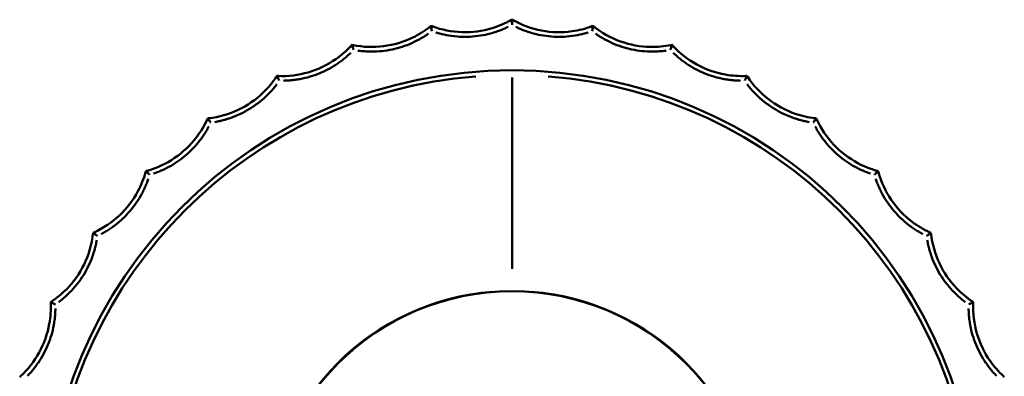
# Model space of a CAD drawing. Units: millimetres. Extents: x 525 to 974, y 1241 to 1691.
# Drawn here: x 536 to 963, y 1536 to 1691 of the extents above; entities that cross this region are included whole.
import ezdxf

# ---------------------------------------------------------------- set-up
doc = ezdxf.new("R2010")
doc.units = ezdxf.units.MM
doc.header["$LTSCALE"] = 7.692308
doc.layers.add('Visible Edges(Svedbergs)', color=7, linetype='Continuous', lineweight=50)
doc.layers.add('Visible Tangent Edges(Svedbergs)', color=7, linetype='Continuous', lineweight=50)

msp = doc.modelspace()

# ---------------------------------------------------------------- linework, layer by layer
at = {"layer": 'Visible Edges(Svedbergs)'}
for p, q in [((749.36, 1690.88), (749.36, 1689.91)), ((714.2, 1688.12), (714.35, 1687.15)), ((784.51, 1688.12), (784.36, 1687.15)), ((679.9, 1679.88), (680.21, 1678.95)), ((818.81, 1679.88), (818.5, 1678.95)), ((647.32, 1666.39), (647.77, 1665.52)), ((851.39, 1666.39), (850.95, 1665.52)), ((617.25, 1647.96), (617.83, 1647.17)), ((881.46, 1647.96), (880.88, 1647.17)), ((590.43, 1625.06), (591.13, 1624.36)), ((908.28, 1625.06), (907.59, 1624.36)), ((568.32, 1597.66), (567.53, 1598.24)), ((931.18, 1598.24), (930.39, 1597.66)), ((549.98, 1567.72), (549.1, 1568.17)), ((949.61, 1568.17), (948.74, 1567.72))]:
    msp.add_line(p, q, dxfattribs=at)
for centre, start, end in [((749.89, 1688.96), 105.5579, 119.4802), ((748.82, 1688.96), 60.5198, 74.4421), ((715.03, 1686.3), 114.5579, 128.4802), ((713.97, 1686.13), 69.5198, 83.4421), ((784.74, 1686.13), 96.5579, 110.4802), ((783.68, 1686.3), 51.5198, 65.4421), ((681.01, 1678.22), 123.5579, 137.4802), ((679.99, 1677.88), 78.5198, 92.4421), ((818.72, 1677.88), 87.5579, 101.4802), ((817.7, 1678.22), 42.5198, 56.4421), ((648.67, 1664.91), 132.5579, 146.4802), ((647.72, 1664.43), 87.5198, 101.4421), ((850.99, 1664.43), 78.5579, 92.4802), ((850.04, 1664.91), 33.5198, 47.4421), ((618.82, 1646.72), 141.5579, 155.4802), ((617.95, 1646.09), 96.5198, 110.4421), ((880.76, 1646.09), 69.5579, 83.4802), ((879.89, 1646.72), 24.5198, 38.4421), ((592.18, 1624.07), 150.5579, 164.4802), ((591.42, 1623.31), 105.5198, 119.4421), ((907.29, 1623.31), 60.5579, 74.4802), ((906.53, 1624.07), 15.5198, 29.4421), ((569.4, 1597.54), 159.5579, 173.4802), ((568.77, 1596.67), 114.5198, 128.4421), ((929.94, 1596.67), 51.5579, 65.4802), ((929.31, 1597.54), 6.5198, 20.4421), ((551.06, 1567.77), 168.5579, 182.4802), ((550.58, 1566.82), 123.5198, 137.4421), ((948.13, 1566.82), 42.5579, 56.4802), ((947.65, 1567.77), 357.5198, 11.4421), ((537.27, 1534.48), 132.5198, 146.4421), ((961.44, 1534.48), 33.5579, 47.4802)]:
    msp.add_arc(centre, 2, start, end, dxfattribs=at)
for centre, major_axis, start_param, end_param in [((749.36, 1688.7), (0, 2.26), 4.696062, 5.277227), ((714.54, 1685.95), (0.35, -2.23), 1.554415, 2.135562), ((784.17, 1685.95), (0.35, 2.23), 4.696096, 5.277268), ((680.58, 1677.8), (0.7, -2.15), 1.5545, 2.135671), ((648.32, 1664.44), (1.03, -2.01), 1.554504, 2.135677), ((618.54, 1646.19), (1.33, -1.83), 1.554474, 2.135638), ((591.98, 1623.51), (1.6, -1.6), 1.554485, 2.135655), ((569.3, 1596.95), (1.83, -1.33), 4.147591, 4.728745), ((551.05, 1567.18), (2.01, -1.03), 4.147543, 4.728708)]:
    msp.add_ellipse(centre, major_axis=major_axis, ratio=0.00001, start_param=start_param, end_param=end_param, dxfattribs=at)
for points, knots in [([(714.67, 1688), (718.79, 1686.46), (723.23, 1685.59), (732.03, 1685.32), (736.51, 1685.91), (743.57, 1688.06), (746.33, 1689.24), (748.91, 1690.7)], [0, 0, 0, 0, 1.321213, 1.321213, 2.642168, 2.642168, 3.532149, 3.532149, 3.532149, 3.532149]), ([(749.8, 1690.7), (753.64, 1688.53), (757.88, 1686.97), (766.53, 1685.33), (771.05, 1685.22), (778.35, 1686.23), (781.26, 1686.96), (784.04, 1688)], [0, 0, 0, 0, 1.321192, 1.321192, 2.642141, 2.642141, 3.532149, 3.532149, 3.532149, 3.532149]), ([(680.39, 1679.84), (684.7, 1678.97), (689.22, 1678.8), (697.96, 1679.91), (702.29, 1681.2), (708.92, 1684.42), (711.46, 1686.02), (713.78, 1687.86)], [0, 0, 0, 0, 1.321192, 1.321192, 2.642141, 2.642141, 3.532149, 3.532149, 3.532149, 3.532149]), ([(784.93, 1687.86), (788.37, 1685.12), (792.32, 1682.92), (800.61, 1679.94), (805.06, 1679.12), (812.43, 1678.98), (815.42, 1679.25), (818.32, 1679.84)], [0, 0, 0, 0, 1.321213, 1.321213, 2.642168, 2.642168, 3.532149, 3.532149, 3.532149, 3.532149]), ([(647.81, 1666.42), (652.21, 1666.23), (656.69, 1666.78), (665.15, 1669.24), (669.23, 1671.19), (675.27, 1675.4), (677.53, 1677.38), (679.54, 1679.57)], [0, 0, 0, 0, 1.321192, 1.321192, 2.642141, 2.642141, 3.532149, 3.532149, 3.532149, 3.532149]), ([(818.12, 1677.77), (818.12, 1677.77), (818.12, 1677.77), (818.19, 1677.98), (818.25, 1678.18), (818.38, 1678.58), (818.45, 1678.77), (818.5, 1678.95)], [-0.1302108, -0.1302108, -0.1302108, -0.1302108, -0.1294909, -0.1294909, -0.0650886, -0.0650886, 0, 0, 0, 0]), ([(819.18, 1679.57), (822.15, 1676.32), (825.71, 1673.53), (833.43, 1669.29), (837.69, 1667.79), (844.95, 1666.5), (847.94, 1666.3), (850.91, 1666.42)], [0, 0, 0, 0, 1.321213, 1.321213, 2.642168, 2.642168, 3.532149, 3.532149, 3.532149, 3.532149]), ([(617.72, 1648.07), (622.1, 1648.57), (626.45, 1649.81), (634.41, 1653.56), (638.14, 1656.13), (643.45, 1661.24), (645.37, 1663.54), (647.01, 1666.02)], [0, 0, 0, 0, 1.321192, 1.321192, 2.642141, 2.642141, 3.532149, 3.532149, 3.532149, 3.532149]), ([(850.38, 1664.4), (850.38, 1664.41), (850.38, 1664.41), (850.48, 1664.6), (850.58, 1664.79), (850.77, 1665.17), (850.86, 1665.35), (850.95, 1665.52)], [-0.1302108, -0.1302108, -0.1302108, -0.1302108, -0.1294909, -0.1294909, -0.0650886, -0.0650886, 0, 0, 0, 0]), ([(851.7, 1666.02), (854.14, 1662.35), (857.21, 1659.03), (864.17, 1653.64), (868.15, 1651.49), (875.11, 1649.08), (878.04, 1648.41), (880.99, 1648.07)], [0, 0, 0, 0, 1.321213, 1.321213, 2.642168, 2.642168, 3.532149, 3.532149, 3.532149, 3.532149]), ([(590.88, 1625.24), (595.13, 1626.42), (599.23, 1628.32), (606.51, 1633.28), (609.78, 1636.39), (614.23, 1642.27), (615.77, 1644.85), (617, 1647.55)], [0, 0, 0, 0, 1.321192, 1.321192, 2.642141, 2.642141, 3.532149, 3.532149, 3.532149, 3.532149]), ([(880.15, 1646.16), (880.15, 1646.16), (880.15, 1646.16), (880.28, 1646.34), (880.41, 1646.51), (880.65, 1646.85), (880.77, 1647.02), (880.88, 1647.17)], [-0.1302108, -0.1302108, -0.1302108, -0.1302108, -0.1294909, -0.1294909, -0.0650886, -0.0650886, 0, 0, 0, 0]), ([(881.71, 1647.55), (883.54, 1643.54), (886.06, 1639.79), (892.09, 1633.37), (895.68, 1630.62), (902.18, 1627.15), (904.97, 1626.04), (907.83, 1625.24)], [0, 0, 0, 0, 1.321213, 1.321213, 2.642168, 2.642168, 3.532149, 3.532149, 3.532149, 3.532149]), ([(567.94, 1598.49), (571.95, 1600.32), (575.7, 1602.84), (582.12, 1608.87), (584.87, 1612.46), (588.34, 1618.96), (589.46, 1621.75), (590.25, 1624.61)], [0, 0, 0, 0, 1.321213, 1.321213, 2.642168, 2.642168, 3.532149, 3.532149, 3.532149, 3.532149]), ([(908.46, 1624.61), (909.64, 1620.36), (911.54, 1616.26), (916.5, 1608.98), (919.61, 1605.71), (925.49, 1601.26), (928.07, 1599.72), (930.77, 1598.49)], [0, 0, 0, 0, 1.321192, 1.321192, 2.642141, 2.642141, 3.532149, 3.532149, 3.532149, 3.532149]), ([(906.7, 1623.48), (906.71, 1623.48), (906.71, 1623.49), (906.86, 1623.64), (907.01, 1623.79), (907.31, 1624.09), (907.45, 1624.23), (907.59, 1624.36)], [-0.1302108, -0.1302108, -0.1302108, -0.1302108, -0.1294909, -0.1294909, -0.0650886, -0.0650886, 0, 0, 0, 0]), ([(549.47, 1568.48), (553.14, 1570.92), (556.46, 1573.99), (561.85, 1580.95), (564, 1584.93), (566.42, 1591.89), (567.08, 1594.82), (567.42, 1597.77)], [0, 0, 0, 0, 1.321213, 1.321213, 2.642168, 2.642168, 3.532149, 3.532149, 3.532149, 3.532149]), ([(929.38, 1596.93), (929.38, 1596.93), (929.38, 1596.93), (929.56, 1597.06), (929.73, 1597.19), (930.07, 1597.43), (930.24, 1597.55), (930.39, 1597.66)], [-0.1302108, -0.1302108, -0.1302108, -0.1302108, -0.1294909, -0.1294909, -0.0650886, -0.0650886, 0, 0, 0, 0]), ([(931.29, 1597.77), (931.79, 1593.39), (933.03, 1589.04), (936.78, 1581.08), (939.35, 1577.35), (944.46, 1572.04), (946.77, 1570.12), (949.24, 1568.48)], [0, 0, 0, 0, 1.321192, 1.321192, 2.642141, 2.642141, 3.532149, 3.532149, 3.532149, 3.532149]), ([(535.92, 1535.95), (539.17, 1538.93), (541.96, 1542.49), (546.2, 1550.21), (547.7, 1554.47), (548.99, 1561.73), (549.19, 1564.72), (549.07, 1567.69)], [0, 0, 0, 0, 1.321213, 1.321213, 2.642168, 2.642168, 3.532149, 3.532149, 3.532149, 3.532149]), ([(947.63, 1567.16), (947.63, 1567.16), (947.63, 1567.16), (947.82, 1567.26), (948.01, 1567.36), (948.39, 1567.55), (948.57, 1567.64), (948.74, 1567.72)], [-0.1302108, -0.1302108, -0.1302108, -0.1302108, -0.1294909, -0.1294909, -0.0650886, -0.0650886, 0, 0, 0, 0]), ([(949.65, 1567.69), (949.46, 1563.29), (950, 1558.8), (952.46, 1550.34), (954.41, 1546.26), (958.63, 1540.22), (960.6, 1537.96), (962.79, 1535.95)], [0, 0, 0, 0, 1.321192, 1.321192, 2.642141, 2.642141, 3.532149, 3.532149, 3.532149, 3.532149])]:
    msp.add_open_spline(points, degree=3, knots=knots, dxfattribs=at)
at = {"layer": 'Visible Tangent Edges(Svedbergs)'}
for p, q in [((748.91, 1690.7), (749.32, 1689.98)), ((749.4, 1689.98), (749.8, 1690.7)), ((713.79, 1687.86), (714.3, 1687.21)), ((714.38, 1687.23), (714.67, 1688)), ((784.04, 1688), (784.33, 1687.23)), ((784.41, 1687.21), (784.93, 1687.86)), ((679.54, 1679.57), (680.15, 1679.01)), ((680.22, 1679.03), (680.39, 1679.84)), ((818.32, 1679.84), (818.49, 1679.03)), ((818.57, 1679.01), (819.17, 1679.57)), ((647.01, 1666.02), (647.7, 1665.56)), ((647.77, 1665.6), (647.81, 1666.42)), ((850.91, 1666.42), (850.94, 1665.6)), ((851.01, 1665.56), (851.7, 1666.02)), ((617, 1647.55), (617.75, 1647.2)), ((617.82, 1647.25), (617.72, 1648.07)), ((880.99, 1648.07), (880.89, 1647.25)), ((880.96, 1647.2), (881.71, 1647.55)), ((590.25, 1624.61), (591.05, 1624.39)), ((591.1, 1624.44), (590.88, 1625.24)), ((907.83, 1625.24), (907.61, 1624.44)), ((907.66, 1624.39), (908.46, 1624.61)), ((567.42, 1597.77), (568.24, 1597.67)), ((568.29, 1597.74), (567.95, 1598.49)), ((930.77, 1598.49), (930.42, 1597.74)), ((930.47, 1597.67), (931.29, 1597.77)), ((549.07, 1567.69), (549.89, 1567.72)), ((549.93, 1567.79), (549.47, 1568.48)), ((949.24, 1568.48), (948.78, 1567.79)), ((948.82, 1567.72), (949.64, 1567.69))]:
    msp.add_line(p, q, dxfattribs=at)
for radius in [202.75, 106.75]:
    msp.add_circle((749.36, 1466.13), radius, dxfattribs=at)
for radius, start, end in [(200.76, 94.5, 175.5), (200.76, 4.5, 85.5), (106.92, 94.5, 175.5), (106.92, 4.5, 85.5)]:
    msp.add_arc((749.36, 1466.13), radius, start, end, dxfattribs=at)
for points, knots in [([(713.09, 1684.85), (712.49, 1684.42), (711.87, 1684), (711.11, 1683.52), (710.97, 1683.44), (709.65, 1682.63), (708.42, 1681.95), (707.07, 1681.3), (706.98, 1681.25), (704.18, 1679.92), (701.37, 1678.92), (695.52, 1677.51), (692.55, 1677.12), (689.45, 1677.04), (689.34, 1677.04), (688.45, 1677.03), (687.67, 1677.03), (686.28, 1677.08), (685.67, 1677.12), (684.89, 1677.18), (684.73, 1677.2), (683.84, 1677.28), (683.1, 1677.37), (682.37, 1677.47)], [0.05, 0.05, 0.05, 0.05, 0.1119075, 0.1119075, 0.125, 0.125, 0.2413059, 0.2413059, 0.25, 0.25, 0.5, 0.5, 0.75, 0.75, 0.7592087, 0.7592087, 0.8239239, 0.8239239, 0.875, 0.875, 0.8884873, 0.8884873, 0.95, 0.95, 0.95, 0.95]), ([(747.76, 1687.83), (747.09, 1687.5), (746.42, 1687.19), (745.59, 1686.84), (745.45, 1686.77), (744.73, 1686.48), (744.16, 1686.25), (742.85, 1685.77), (742.11, 1685.52), (741.26, 1685.27), (741.16, 1685.23), (738.18, 1684.35), (735.25, 1683.8), (729.24, 1683.33), (726.26, 1683.41), (723.19, 1683.82), (723.08, 1683.83), (721.6, 1684.04), (720.22, 1684.3), (718.71, 1684.67), (718.56, 1684.7), (717.68, 1684.93), (716.97, 1685.13), (716.26, 1685.35)], [0.05, 0.05, 0.05, 0.05, 0.1115127, 0.1115127, 0.125, 0.125, 0.1760761, 0.1760761, 0.2407913, 0.2407913, 0.25, 0.25, 0.4997428, 0.4997428, 0.75, 0.75, 0.7586941, 0.7586941, 0.875, 0.875, 0.8880925, 0.8880925, 0.95, 0.95, 0.95, 0.95]), ([(782.45, 1685.35), (781.74, 1685.13), (781.03, 1684.93), (780.16, 1684.7), (780, 1684.67), (778.49, 1684.3), (777.11, 1684.04), (775.63, 1683.83), (775.53, 1683.82), (772.46, 1683.41), (769.47, 1683.33), (763.47, 1683.8), (760.53, 1684.35), (757.55, 1685.23), (757.45, 1685.27), (756.6, 1685.52), (755.86, 1685.77), (754.55, 1686.25), (753.98, 1686.48), (753.27, 1686.77), (753.12, 1686.84), (752.29, 1687.19), (751.62, 1687.5), (750.96, 1687.83)], [0.05, 0.05, 0.05, 0.05, 0.1119075, 0.1119075, 0.125, 0.125, 0.2413059, 0.2413059, 0.25, 0.25, 0.5, 0.5, 0.75, 0.75, 0.7592087, 0.7592087, 0.8239239, 0.8239239, 0.875, 0.875, 0.8884873, 0.8884873, 0.95, 0.95, 0.95, 0.95]), ([(816.34, 1677.47), (815.61, 1677.37), (814.88, 1677.28), (813.98, 1677.2), (813.82, 1677.18), (813.05, 1677.12), (812.43, 1677.08), (811.04, 1677.03), (810.26, 1677.03), (809.37, 1677.04), (809.26, 1677.04), (806.16, 1677.12), (803.2, 1677.51), (797.35, 1678.91), (794.53, 1679.91), (791.73, 1681.25), (791.64, 1681.3), (790.29, 1681.95), (789.06, 1682.63), (787.74, 1683.44), (787.61, 1683.52), (786.84, 1684), (786.23, 1684.42), (785.62, 1684.85)], [0.05, 0.05, 0.05, 0.05, 0.1115127, 0.1115127, 0.125, 0.125, 0.1760761, 0.1760761, 0.2407913, 0.2407913, 0.25, 0.25, 0.4997428, 0.4997428, 0.75, 0.75, 0.7586941, 0.7586941, 0.875, 0.875, 0.8880925, 0.8880925, 0.95, 0.95, 0.95, 0.95]), ([(679.33, 1676.48), (678.79, 1675.96), (678.25, 1675.46), (677.57, 1674.86), (677.45, 1674.76), (676.27, 1673.75), (675.16, 1672.89), (673.93, 1672.03), (673.85, 1671.97), (671.3, 1670.22), (668.68, 1668.79), (663.11, 1666.49), (660.25, 1665.64), (657.19, 1665.08), (657.08, 1665.06), (656.21, 1664.9), (655.44, 1664.79), (654.06, 1664.62), (653.44, 1664.56), (652.67, 1664.5), (652.51, 1664.49), (651.61, 1664.43), (650.87, 1664.4), (650.14, 1664.39)], [0.05, 0.05, 0.05, 0.05, 0.1119075, 0.1119075, 0.125, 0.125, 0.2413059, 0.2413059, 0.25, 0.25, 0.5, 0.5, 0.75, 0.75, 0.7592087, 0.7592087, 0.8239239, 0.8239239, 0.875, 0.875, 0.8884873, 0.8884873, 0.95, 0.95, 0.95, 0.95]), ([(848.58, 1664.39), (847.84, 1664.4), (847.1, 1664.43), (846.2, 1664.49), (846.04, 1664.5), (845.27, 1664.56), (844.66, 1664.62), (843.27, 1664.79), (842.5, 1664.9), (841.63, 1665.06), (841.52, 1665.08), (838.47, 1665.64), (835.6, 1666.48), (830.04, 1668.79), (827.42, 1670.22), (824.86, 1671.97), (824.78, 1672.03), (823.55, 1672.89), (822.44, 1673.75), (821.26, 1674.76), (821.14, 1674.86), (820.46, 1675.46), (819.92, 1675.96), (819.39, 1676.48)], [0.05, 0.05, 0.05, 0.05, 0.1115127, 0.1115127, 0.125, 0.125, 0.1760761, 0.1760761, 0.2407914, 0.2407914, 0.25, 0.25, 0.4997428, 0.4997428, 0.75, 0.75, 0.7586941, 0.7586941, 0.875, 0.875, 0.8880925, 0.8880925, 0.95, 0.95, 0.95, 0.95]), ([(749.36, 1665.72), (749.36, 1665.48), (749.36, 1665), (749.36, 1664.26), (749.36, 1663.5), (749.36, 1662.42), (749.36, 1660.92), (749.36, 1659.12), (749.36, 1657.41), (749.36, 1656.04), (749.36, 1654.53), (749.36, 1652.86), (749.36, 1651.05), (749.36, 1649.15), (749.36, 1646.92), (749.36, 1643.52), (749.36, 1638.38), (749.36, 1630.69), (749.36, 1621), (749.36, 1609.8), (749.36, 1599.69), (749.36, 1591.42), (749.36, 1586.42), (749.36, 1583.51), (749.36, 1582.67)], [0.05, 0.05, 0.05, 0.05, 0.0813709, 0.1130638, 0.1447566, 0.1764495, 0.2398352, 0.303221, 0.3349138, 0.3666067, 0.3982996, 0.4299924, 0.4616853, 0.4933782, 0.525071, 0.5567639, 0.6201496, 0.6835353, 0.7469211, 0.8103068, 0.8736925, 0.9053854, 0.9370783, 0.95, 0.95, 0.95, 0.95]), ([(647.28, 1662.94), (646.84, 1662.34), (646.38, 1661.76), (645.8, 1661.06), (645.7, 1660.94), (644.69, 1659.76), (643.73, 1658.74), (642.65, 1657.7), (642.58, 1657.63), (640.33, 1655.49), (637.97, 1653.67), (632.83, 1650.53), (630.14, 1649.24), (627.21, 1648.21), (627.1, 1648.17), (626.26, 1647.88), (625.52, 1647.65), (624.18, 1647.27), (623.59, 1647.11), (622.83, 1646.93), (622.67, 1646.9), (621.8, 1646.7), (621.07, 1646.55), (620.34, 1646.43)], [0.05, 0.05, 0.05, 0.05, 0.1119075, 0.1119075, 0.125, 0.125, 0.2413059, 0.2413059, 0.25, 0.25, 0.5, 0.5, 0.75, 0.75, 0.7592087, 0.7592087, 0.8239239, 0.8239239, 0.875, 0.875, 0.8884873, 0.8884873, 0.95, 0.95, 0.95, 0.95]), ([(878.37, 1646.43), (877.64, 1646.55), (876.92, 1646.7), (876.04, 1646.9), (875.88, 1646.93), (875.13, 1647.11), (874.53, 1647.27), (873.19, 1647.65), (872.45, 1647.88), (871.61, 1648.17), (871.51, 1648.21), (868.58, 1649.24), (865.88, 1650.53), (860.75, 1653.67), (858.38, 1655.49), (856.13, 1657.63), (856.06, 1657.7), (854.98, 1658.74), (854.02, 1659.76), (853.01, 1660.94), (852.91, 1661.06), (852.33, 1661.76), (851.87, 1662.34), (851.43, 1662.94)], [0.05, 0.05, 0.05, 0.05, 0.1115127, 0.1115127, 0.125, 0.125, 0.1760761, 0.1760761, 0.2407913, 0.2407913, 0.25, 0.25, 0.4997428, 0.4997428, 0.75, 0.75, 0.7586941, 0.7586941, 0.875, 0.875, 0.8880925, 0.8880925, 0.95, 0.95, 0.95, 0.95]), ([(617.75, 1644.55), (617.41, 1643.89), (617.04, 1643.24), (616.58, 1642.47), (616.5, 1642.33), (615.69, 1641), (614.9, 1639.84), (614, 1638.65), (613.94, 1638.57), (612.05, 1636.11), (610, 1633.94), (605.42, 1630.03), (602.96, 1628.34), (600.23, 1626.86), (600.13, 1626.81), (599.35, 1626.39), (598.65, 1626.04), (597.38, 1625.46), (596.82, 1625.21), (596.11, 1624.91), (595.96, 1624.85), (595.12, 1624.52), (594.43, 1624.26), (593.73, 1624.03)], [0.05, 0.05, 0.05, 0.05, 0.1119075, 0.1119075, 0.125, 0.125, 0.2413059, 0.2413059, 0.25, 0.25, 0.5, 0.5, 0.75, 0.75, 0.7592087, 0.7592087, 0.8239239, 0.8239239, 0.875, 0.875, 0.8884873, 0.8884873, 0.95, 0.95, 0.95, 0.95]), ([(904.98, 1624.03), (904.28, 1624.26), (903.59, 1624.52), (902.76, 1624.85), (902.61, 1624.91), (901.89, 1625.21), (901.33, 1625.46), (900.06, 1626.04), (899.37, 1626.39), (898.58, 1626.81), (898.48, 1626.86), (895.76, 1628.34), (893.29, 1630.03), (888.71, 1633.94), (886.66, 1636.11), (884.78, 1638.57), (884.71, 1638.65), (883.81, 1639.84), (883.02, 1641), (882.21, 1642.33), (882.13, 1642.47), (881.67, 1643.24), (881.3, 1643.89), (880.96, 1644.55)], [0.05, 0.05, 0.05, 0.05, 0.1115127, 0.1115127, 0.125, 0.125, 0.1760761, 0.1760761, 0.2407914, 0.2407914, 0.25, 0.25, 0.4997428, 0.4997428, 0.75, 0.75, 0.7586941, 0.7586941, 0.875, 0.875, 0.8880925, 0.8880925, 0.95, 0.95, 0.95, 0.95]), ([(591.46, 1621.76), (591.23, 1621.06), (590.97, 1620.37), (590.64, 1619.53), (590.58, 1619.38), (590.28, 1618.67), (590.04, 1618.11), (589.45, 1616.84), (589.1, 1616.14), (588.69, 1615.36), (588.63, 1615.26), (587.15, 1612.53), (585.46, 1610.07), (581.55, 1605.49), (579.39, 1603.44), (576.93, 1601.55), (576.84, 1601.49), (575.65, 1600.59), (574.49, 1599.8), (573.16, 1598.99), (573.03, 1598.91), (572.25, 1598.45), (571.6, 1598.08), (570.94, 1597.74)], [0.05, 0.05, 0.05, 0.05, 0.1115127, 0.1115127, 0.125, 0.125, 0.1760761, 0.1760761, 0.2407914, 0.2407914, 0.25, 0.25, 0.4997428, 0.4997428, 0.75, 0.75, 0.7586941, 0.7586941, 0.875, 0.875, 0.8880925, 0.8880925, 0.95, 0.95, 0.95, 0.95]), ([(927.77, 1597.74), (927.11, 1598.08), (926.46, 1598.45), (925.69, 1598.91), (925.55, 1598.99), (924.22, 1599.8), (923.06, 1600.59), (921.87, 1601.49), (921.79, 1601.55), (919.33, 1603.44), (917.16, 1605.49), (913.25, 1610.07), (911.56, 1612.53), (910.08, 1615.26), (910.03, 1615.36), (909.61, 1616.14), (909.26, 1616.84), (908.68, 1618.11), (908.43, 1618.67), (908.14, 1619.38), (908.07, 1619.53), (907.74, 1620.37), (907.49, 1621.06), (907.25, 1621.76)], [0.05, 0.05, 0.05, 0.05, 0.1119075, 0.1119075, 0.125, 0.125, 0.2413059, 0.2413059, 0.25, 0.25, 0.5, 0.5, 0.75, 0.75, 0.7592087, 0.7592087, 0.8239239, 0.8239239, 0.875, 0.875, 0.8884873, 0.8884873, 0.95, 0.95, 0.95, 0.95]), ([(569.06, 1595.15), (568.94, 1594.42), (568.79, 1593.69), (568.59, 1592.82), (568.56, 1592.66), (568.38, 1591.91), (568.22, 1591.31), (567.84, 1589.97), (567.61, 1589.23), (567.32, 1588.39), (567.28, 1588.29), (566.25, 1585.36), (564.97, 1582.66), (561.82, 1577.53), (560, 1575.16), (557.86, 1572.91), (557.79, 1572.84), (556.75, 1571.76), (555.73, 1570.8), (554.55, 1569.79), (554.43, 1569.69), (553.73, 1569.11), (553.15, 1568.65), (552.55, 1568.21)], [0.05, 0.05, 0.05, 0.05, 0.1115127, 0.1115127, 0.125, 0.125, 0.1760761, 0.1760761, 0.2407913, 0.2407913, 0.25, 0.25, 0.4997428, 0.4997428, 0.75, 0.75, 0.7586941, 0.7586941, 0.875, 0.875, 0.8880925, 0.8880925, 0.95, 0.95, 0.95, 0.95]), ([(946.16, 1568.21), (945.56, 1568.65), (944.98, 1569.11), (944.29, 1569.69), (944.17, 1569.79), (942.98, 1570.8), (941.96, 1571.76), (940.92, 1572.84), (940.85, 1572.91), (938.71, 1575.16), (936.9, 1577.52), (933.75, 1582.66), (932.46, 1585.36), (931.43, 1588.29), (931.39, 1588.39), (931.1, 1589.23), (930.87, 1589.97), (930.49, 1591.31), (930.33, 1591.91), (930.15, 1592.66), (930.12, 1592.82), (929.92, 1593.69), (929.77, 1594.42), (929.65, 1595.15)], [0.05, 0.05, 0.05, 0.05, 0.1119075, 0.1119075, 0.125, 0.125, 0.2413059, 0.2413059, 0.25, 0.25, 0.5, 0.5, 0.75, 0.75, 0.7592087, 0.7592087, 0.8239239, 0.8239239, 0.875, 0.875, 0.8884873, 0.8884873, 0.95, 0.95, 0.95, 0.95]), ([(551.1, 1565.35), (551.09, 1564.62), (551.06, 1563.88), (551, 1562.98), (550.99, 1562.82), (550.93, 1562.05), (550.87, 1561.44), (550.7, 1560.05), (550.59, 1559.28), (550.44, 1558.41), (550.42, 1558.3), (549.85, 1555.25), (549.01, 1552.38), (546.7, 1546.82), (545.28, 1544.2), (543.52, 1541.64), (543.46, 1541.56), (542.6, 1540.33), (541.74, 1539.22), (540.73, 1538.04), (540.63, 1537.92), (540.03, 1537.24), (539.53, 1536.7), (539.01, 1536.16)], [0.05, 0.05, 0.05, 0.05, 0.1115127, 0.1115127, 0.125, 0.125, 0.1760761, 0.1760761, 0.2407914, 0.2407914, 0.25, 0.25, 0.4997428, 0.4997428, 0.75, 0.75, 0.7586941, 0.7586941, 0.875, 0.875, 0.8880925, 0.8880925, 0.95, 0.95, 0.95, 0.95]), ([(959.7, 1536.16), (959.18, 1536.7), (958.68, 1537.24), (958.09, 1537.92), (957.98, 1538.04), (956.97, 1539.22), (956.11, 1540.33), (955.25, 1541.56), (955.19, 1541.64), (953.44, 1544.19), (952.01, 1546.81), (949.71, 1552.38), (948.86, 1555.24), (948.3, 1558.3), (948.28, 1558.41), (948.12, 1559.28), (948.01, 1560.05), (947.84, 1561.44), (947.78, 1562.05), (947.72, 1562.82), (947.71, 1562.98), (947.65, 1563.88), (947.62, 1564.62), (947.61, 1565.35)], [0.05, 0.05, 0.05, 0.05, 0.1119075, 0.1119075, 0.125, 0.125, 0.2413059, 0.2413059, 0.25, 0.25, 0.5, 0.5, 0.75, 0.75, 0.7592087, 0.7592087, 0.8239239, 0.8239239, 0.875, 0.875, 0.8884873, 0.8884873, 0.95, 0.95, 0.95, 0.95])]:
    msp.add_open_spline(points, degree=3, knots=knots, dxfattribs=at)

doc.saveas('drawing.dxf')
